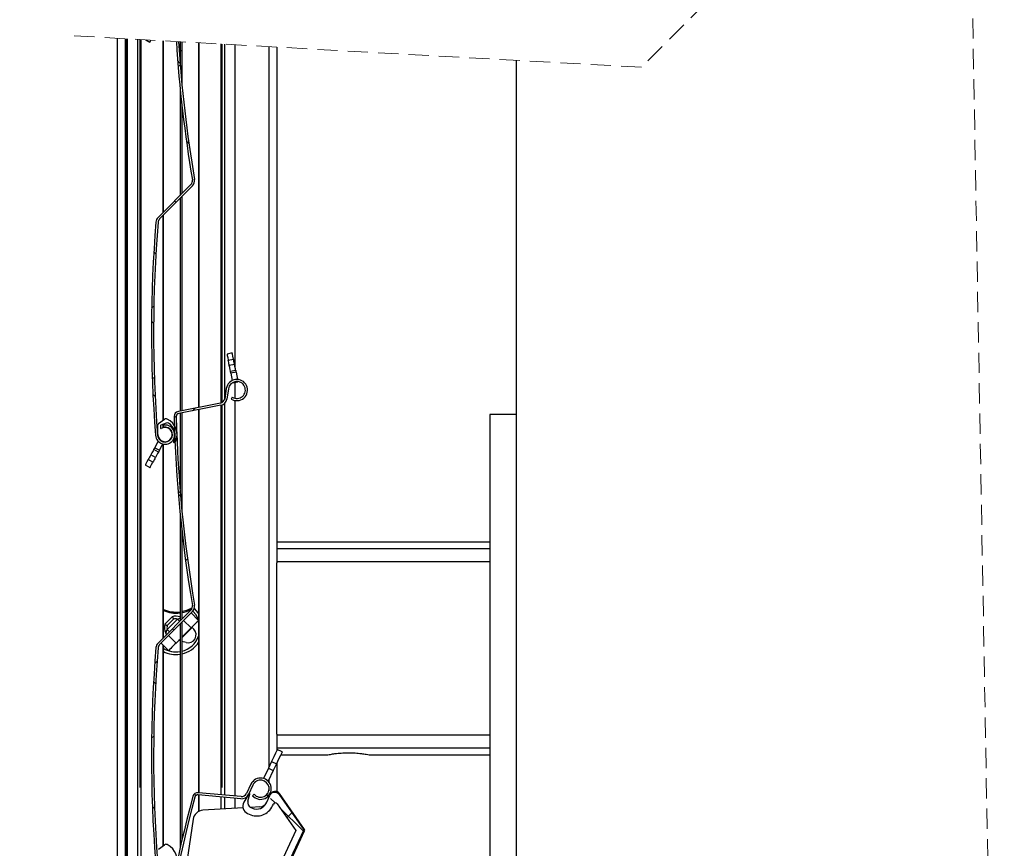
# Model space of a CAD drawing. Units: millimetres. Extents: x 10 to 201, y 11 to 288.
# Drawn here: x 65 to 127, y 89 to 141 of the extents above; entities that cross this region are included whole.
import ezdxf

# ---------------------------------------------------------------- set-up
doc = ezdxf.new("R2010")
doc.units = ezdxf.units.MM
doc.linetypes.add('HIDDEN', pattern=[1.905, 1.27, -0.635])
doc.styles.add('SLDTEXTSTYLE0', font='TXT', dxfattribs={"width": 0.75})
doc.dimstyles.new('SLDDIMSTYLE0', dxfattribs={"dimtxt": 2.645833, "dimasz": 3, "dimexe": 0, "dimexo": 0.0625, "dimgap": 0.661458, "dimtad": 1, "dimlfac": 3, "dimrnd": 1e-09, "dimzin": 12, "dimdsep": 46, "dimtxsty": 'SLDTEXTSTYLE0', "dimsah": 1, "dimcen": 0.09, "dimadec": 0, "dimazin": 3, "dimtfac": 1, "dimtofl": 0, "dimtmove": 0, "dimatfit": 3, "dimfxl": 0, "dimfrac": 2, "dimtolj": 1, "dimtzin": 12, "dimarcsym": 0})

# ---------------------------------------------------------------- blocks, each defined once
blk = doc.blocks.new('_D_1')
at = {"color": 7, "linetype": 'Continuous', "lineweight": 0}
for p, q in [((88.104, 257.879), (22.488, 257.879)), ((23.488, 257.879), (23.488, 61.196)), ((72.604, 61.196), (22.488, 61.196))]:
    blk.add_line(p, q, dxfattribs=at)
at = {"color": 7, "linetype": 'Continuous', "lineweight": 18}
for points in [[(23.488, 257.879), (22.988, 254.879), (23.988, 254.879)], [(23.488, 61.196), (23.988, 64.196), (22.988, 64.196)]]:
    blk.add_solid(points, dxfattribs=at)
at = {"color": 7, "linetype": 'Continuous', "lineweight": 18, "insert": (20.078, 132.016), "char_height": 2.64583, "attachment_point": 1, "rotation": 90, "style": 'SLDTEXTSTYLE0'}
blk.add_mtext('HCC = Hauteur Caisson Compris', dxfattribs=at)
blk = doc.blocks.new('_D_2')
at = {"color": 7, "linetype": 'Continuous', "lineweight": 0}
for p, q in [((60.185, 197.796), (46.488, 197.796)), ((47.488, 197.796), (47.488, 61.196)), ((72.604, 61.196), (46.488, 61.196))]:
    blk.add_line(p, q, dxfattribs=at)
at = {"color": 7, "linetype": 'Continuous', "lineweight": 18}
for points in [[(47.488, 197.796), (46.988, 194.796), (47.988, 194.796)], [(47.488, 61.196), (47.988, 64.196), (46.988, 64.196)]]:
    blk.add_solid(points, dxfattribs=at)
at = {"color": 7, "linetype": 'Continuous', "lineweight": 18, "insert": (44.078, 106.688), "char_height": 2.64583, "attachment_point": 1, "rotation": 90, "style": 'SLDTEXTSTYLE0'}
blk.add_mtext('HSL = Hauteur Sous Linteau', dxfattribs=at)
blk = doc.blocks.new('SW_HATCH_0')
at = {"color": 0, "linetype": 'Continuous', "lineweight": 18}
for p, q in [((-11.619, -117.413), (-11.474, -117.558)), ((-11.465, -117.669), (-11.589, -117.792)), ((-11.071, -122.451), (-10.915, -122.608)), ((-11.813, -126.199), (-11.719, -126.294)), ((-13.11, -129.392), (-12.984, -129.518)), ((-13.112, -132.785), (-13.248, -132.921)), ((-13.258, -133.735), (-13.126, -133.867)), ((-13.079, -137.243), (-13.208, -137.371)), ((-13.169, -138.314), (-13.028, -138.454)), ((-10.53, -139.184), (-10.699, -139.353)), ((-11.71, -139.772), (-11.837, -139.646)), ((-11.693, -140.347), (-11.822, -140.476)), ((-11.45, -144.523), (-11.596, -144.377)), ((-11.444, -144.588), (-11.568, -144.712)), ((-11.003, -148.637), (-11.121, -148.755)), ((-11.855, -153.098), (-11.95, -153.004)), ((-12.908, -155.033), (-13.052, -155.177)), ((-12.999, -156.444), (-13.125, -156.318)), ((-13.117, -159.731), (-13.252, -159.867)), ((-6.891, -162.552), (-6.797, -162.647)), ((-10.571, -163.363), (-10.476, -163.458)), ((-6.042, -163.401), (-5.948, -163.495)), ((-5.518, -163.925), (-5.802, -163.642)), ((-13.069, -164.174), (-13.198, -164.302)), ((-3.762, -165.681), (-5.243, -164.2)), ((-4.467, -164.552), (-4.779, -164.863))]:
    blk.add_line(p, q, dxfattribs=at)

msp = doc.modelspace()

# ---------------------------------------------------------------- linework, layer by layer
at = {"color": 7, "linetype": 'HIDDEN', "lineweight": 18}
for p, q in [((108.0169, 141.9962), (104.0169, 137.9962)), ((124.766, 141.0658), (126.7422, 29.9878)), ((104.0169, 137.9962), (68.0128, 139.9962))]:
    msp.add_line(p, q, dxfattribs=at)
at = {"color": 7, "linetype": 'Continuous', "lineweight": 25}
for p, q in [((71.1878, 139.8199), (71.1878, 79.1103)), ((71.6878, 139.7921), (71.6878, 79.3845)), ((71.7878, 139.7865), (71.7878, 79.4393)), ((71.8174, 139.7849), (71.8174, 79.4556)), ((72.4674, 139.7488), (72.4674, 79.8121)), ((72.6211, 139.7402), (72.6211, 92.8761)), ((72.6805, 139.737), (72.6805, 79.9289)), ((72.9996, 139.7192), (73.2467, 139.5834)), ((74.058, 139.6604), (74.058, 128.8891)), ((74.084, 128.9153), (74.084, 139.659)), ((74.0873, 128.9187), (74.0873, 139.6588)), ((75.1311, 139.6008), (75.1311, 139.0472)), ((75.1311, 139.6008), (75.1311, 138.2281)), ((75.2444, 139.5945), (75.2444, 139.0472)), ((75.2444, 139.5945), (75.2444, 136.944)), ((76.2882, 139.5365), (76.2882, 116.6835)), ((76.2915, 139.5364), (76.2915, 116.6842)), ((76.3176, 139.5349), (76.3176, 116.6893)), ((77.6951, 139.4584), (77.6951, 116.9634)), ((77.7544, 139.4551), (77.7544, 116.9875)), ((77.9082, 139.4466), (77.9082, 117.1559)), ((78.5582, 139.4104), (78.5582, 119.2913)), ((78.5878, 119.1416), (78.5878, 139.4088)), ((75.1311, 139.0472), (75.2444, 139.0472)), ((80.6878, 139.2922), (80.6878, 94.1157)), ((81.1878, 139.2644), (81.1878, 106.9406)), ((96.1878, 138.4311), (96.1878, 62.1625)), ((75.1311, 136.7319), (75.1311, 129.9696)), ((75.2444, 135.6533), (75.2444, 130.0837)), ((75.814, 130.6572), (73.7593, 128.5883)), ((75.9086, 130.5632), (73.8539, 128.4944)), ((75.1311, 129.7804), (75.1311, 116.4545)), ((75.2444, 129.8945), (75.2444, 116.4769)), ((74.058, 128.6999), (74.058, 115.8709)), ((74.084, 115.8892), (74.084, 128.7261)), ((74.0873, 115.8915), (74.0873, 128.7295)), ((78.3987, 120.0969), (78.0717, 120.0322)), ((78.147, 119.6516), (78.474, 119.7163)), ((78.2108, 119.3296), (78.5378, 119.3943)), ((78.2853, 118.9531), (78.6123, 119.0178)), ((78.6382, 118.887), (78.3112, 118.8223)), ((78.3112, 118.8223), (78.3994, 118.3764)), ((78.6382, 118.887), (78.7264, 118.4412)), ((78.0294, 117.8776), (77.9294, 117.2319)), ((78.1612, 117.8572), (78.0612, 117.2115)), ((78.4264, 118.2402), (78.4277, 118.2337)), ((78.4277, 118.2337), (78.7547, 118.2984)), ((78.5582, 118.2595), (78.5582, 117.2584)), ((78.5878, 117.2518), (78.5878, 118.2654)), ((78.7534, 118.3049), (78.7547, 118.2984)), ((78.4026, 117.3252), (78.3312, 117.2126)), ((77.6647, 116.9559), (75.0257, 116.4336)), ((77.6906, 116.8251), (75.0516, 116.3028)), ((76.2882, 116.5476), (76.2882, 103.3439)), ((76.2915, 116.5482), (76.2915, 103.3406)), ((76.3176, 116.5534), (76.3176, 92.539)), ((77.6951, 116.826), (77.6951, 92.4122)), ((77.7544, 116.8426), (77.7544, 92.8761)), ((77.9082, 116.9325), (77.9082, 92.3926)), ((78.5582, 117.1217), (78.5582, 92.3328)), ((78.5878, 92.33), (78.5878, 117.1165)), ((73.785, 115.6795), (74.1631, 115.9446)), ((75.1311, 116.3186), (75.1311, 111.5614)), ((75.2444, 116.341), (75.2444, 110.2773)), ((94.5211, 116.2428), (94.5211, 86.9094)), ((96.1878, 116.2428), (94.5211, 116.2428)), ((73.7428, 114.9829), (73.7424, 115.5975)), ((73.9091, 115.5439), (73.9092, 115.3967)), ((74.2587, 115.7079), (73.9299, 115.5748)), ((74.058, 115.6266), (74.058, 115.4125)), ((74.0763, 115.5718), (74.1022, 115.441)), ((74.084, 115.5733), (74.084, 115.6372)), ((74.084, 115.4199), (74.084, 115.5327)), ((74.0873, 115.5739), (74.0873, 115.6385)), ((74.0873, 115.4207), (74.0873, 115.5158)), ((73.8367, 114.6816), (73.8379, 114.6838)), ((73.8777, 114.662), (73.8379, 114.6838)), ((73.5488, 114.158), (73.769, 114.5584)), ((73.5488, 114.158), (73.8409, 113.9974)), ((73.8409, 113.9974), (74.0611, 114.3978)), ((74.058, 114.3922), (74.058, 102.2224)), ((74.084, 102.2486), (74.084, 114.3931)), ((74.0873, 102.252), (74.0873, 114.3925)), ((74.13, 114.5232), (74.0903, 114.545)), ((74.1288, 114.5209), (74.13, 114.5232)), ((73.5918, 113.5443), (73.2997, 113.7049)), ((73.7767, 113.8806), (73.4846, 114.0412)), ((72.9546, 113.0773), (73.2467, 112.9167)), ((73.4336, 113.2566), (73.1415, 113.4172)), ((75.1311, 110.0652), (75.1311, 103.3029)), ((75.2444, 108.9866), (75.2444, 103.417)), ((94.5211, 108.2428), (81.1878, 108.2428)), ((94.5211, 107.8137), (81.1878, 107.8137)), ((94.5211, 107.0033), (81.1878, 107.0033)), ((81.1878, 96.2116), (81.1878, 106.9406)), ((75.814, 103.9905), (73.7593, 101.9217)), ((75.9086, 103.8965), (73.8539, 101.8277)), ((76.2938, 103.3383), (75.8208, 103.8081)), ((75.8384, 104.1024), (75.8959, 104.1356)), ((74.1733, 103.0954), (74.6431, 103.5684)), ((74.7301, 103.4194), (74.3243, 103.0109)), ((74.3248, 102.7749), (74.9712, 103.4257)), ((75.1311, 103.1137), (75.1311, 89.0593)), ((75.2444, 103.2278), (75.2444, 89.5555)), ((75.351, 103.3351), (75.8241, 102.8653)), ((76.2882, 103.3327), (76.2882, 92.5417)), ((76.2915, 103.336), (76.2915, 92.5413)), ((74.8845, 101.9193), (74.4114, 102.3891)), ((75.8835, 102.9002), (75.2444, 102.2568)), ((75.2444, 102.2818), (75.8241, 102.8653)), ((75.8835, 102.9002), (75.9893, 102.7952)), ((74.4147, 101.4463), (73.9417, 101.9161)), ((74.058, 101.8006), (74.058, 89.2042)), ((74.084, 89.2225), (74.084, 101.7747)), ((74.0873, 89.2248), (74.0873, 101.7714)), ((74.8845, 101.9193), (75.1311, 102.1677)), ((75.1311, 102.1427), (75.0637, 102.0748)), ((75.1311, 102.057), (75.0637, 102.0748)), ((75.5092, 101.957), (75.2444, 102.027)), ((81.1878, 96.2116), (81.1878, 95.1755)), ((94.5211, 96.1489), (81.1878, 96.1489)), ((94.5211, 95.3385), (81.1878, 95.3385)), ((81.5227, 95.1041), (81.2212, 95.2463)), ((80.8656, 94.4927), (80.6665, 94.0706)), ((80.8656, 94.4927), (81.1671, 94.3504)), ((81.1671, 94.3504), (80.968, 93.9284)), ((81.1878, 94.3943), (81.1878, 92.6092)), ((81.4308, 94.9094), (84.3718, 94.9094)), ((87.0211, 94.9094), (94.5211, 94.9094)), ((80.6665, 94.0706), (80.3646, 93.4307)), ((80.968, 93.9284), (80.6513, 93.2572)), ((80.6665, 94.0706), (80.968, 93.9284)), ((80.6878, 93.3345), (80.6878, 93.2165)), ((78.96, 92.2958), (76.2811, 92.5423)), ((79.5709, 93.0764), (79.2921, 92.4855)), ((79.6915, 93.0195), (79.4126, 92.4286)), ((80.6878, 92.9343), (80.6878, 92.6496)), ((82.9244, 90.245), (81.357, 92.4836)), ((78.9478, 92.163), (76.2689, 92.4095)), ((76.2882, 92.4078), (76.2882, 91.3614)), ((76.2915, 92.4075), (76.2915, 91.3632)), ((76.3176, 92.4051), (76.3176, 91.3764)), ((77.6951, 92.2783), (77.6951, 91.5102)), ((77.9082, 92.2587), (77.9082, 91.5233)), ((78.5582, 92.1989), (78.5582, 91.563)), ((78.5878, 91.5648), (78.5878, 92.1961)), ((79.4404, 92.4735), (79.1346, 91.9438)), ((79.384, 92.0098), (79.5015, 92.4482)), ((79.7723, 92.4409), (79.6719, 92.3531)), ((80.5353, 91.9046), (80.7536, 92.3729)), ((80.6878, 92.3674), (80.6878, 92.2316)), ((80.7818, 92.4333), (80.7536, 92.3729)), ((81.3288, 92.4232), (82.8742, 90.2161)), ((79.0775, 91.5948), (76.5661, 91.4412)), ((80.1325, 91.6593), (79.5592, 91.6242)), ((79.6493, 91.5821), (79.5651, 91.6214)), ((80.928, 91.7215), (80.9756, 91.8235)), ((81.2056, 91.8436), (82.3757, 90.1725)), ((75.9475, 90.8743), (75.2444, 86.1703)), ((79.3563, 91.2407), (79.4662, 91.1894)), ((82.8742, 90.2161), (71.0058, 64.7643)), ((75.2444, 73.6569), (82.9332, 90.1454)), ((82.3757, 90.1725), (79.407, 83.806)), ((73.785, 89.0128), (74.1631, 89.2779))]:
    msp.add_line(p, q, dxfattribs=at)
at = {"color": 7, "linetype": 'Continuous', "lineweight": 25, "flags": 128}
for points in [[(73.2467, 139.5834), (73.2535, 139.5957), (73.2882, 139.6589), (73.3118, 139.7019)], [(78.0717, 120.0322), (78.0745, 120.0184), (78.0885, 119.9476), (78.1133, 119.8221), (78.147, 119.6516)], [(78.2108, 119.3296), (78.2103, 119.3319), (78.2048, 119.3599), (78.1937, 119.4157), (78.1789, 119.4907), (78.1625, 119.5735), (78.147, 119.6516)], [(78.474, 119.7163), (78.4403, 119.8868), (78.4155, 120.0123), (78.4014, 120.0831), (78.3987, 120.0969)], [(78.5378, 119.3943), (78.5373, 119.3966), (78.5318, 119.4247), (78.5207, 119.4804), (78.5059, 119.5554), (78.4895, 119.6383), (78.474, 119.7163)], [(78.2853, 118.9531), (78.2666, 119.0476), (78.2405, 119.1794), (78.2123, 119.3219), (78.2108, 119.3296)], [(78.6123, 119.0178), (78.5936, 119.1124), (78.5675, 119.2441), (78.5393, 119.3866), (78.5378, 119.3943)], [(78.6123, 119.0178), (78.6128, 119.0153), (78.6143, 119.0078), (78.6167, 118.9958), (78.6199, 118.9795), (78.6238, 118.9597), (78.6283, 118.9371), (78.6331, 118.9125), (78.6382, 118.887)], [(78.3112, 118.8223), (78.3061, 118.8478), (78.3013, 118.8723), (78.2968, 118.895), (78.2929, 118.9148), (78.2897, 118.931), (78.2873, 118.9431), (78.2858, 118.9506), (78.2853, 118.9531)], [(73.4846, 114.0412), (73.4858, 114.0434), (73.4895, 114.0501), (73.4954, 114.0609), (73.5034, 114.0754), (73.5131, 114.0931), (73.5242, 114.1133), (73.5363, 114.1352), (73.5488, 114.158)], [(73.2997, 113.7049), (73.2985, 113.7028), (73.2848, 113.6778), (73.2574, 113.628), (73.2205, 113.561), (73.1798, 113.487), (73.1415, 113.4172)], [(73.4846, 114.0412), (73.4382, 113.9567), (73.3734, 113.839), (73.3035, 113.7118), (73.2997, 113.7049)], [(73.5918, 113.5443), (73.5906, 113.5422), (73.5768, 113.5172), (73.5495, 113.4673), (73.5126, 113.4003), (73.4719, 113.3264), (73.4336, 113.2566)], [(73.7767, 113.8806), (73.7302, 113.7961), (73.6655, 113.6784), (73.5956, 113.5512), (73.5918, 113.5443)], [(73.8409, 113.9974), (73.8284, 113.9746), (73.8163, 113.9527), (73.8052, 113.9325), (73.7955, 113.9148), (73.7875, 113.9003), (73.7816, 113.8895), (73.7779, 113.8828), (73.7767, 113.8806)], [(73.1415, 113.4172), (73.0578, 113.2649), (72.9961, 113.1528), (72.9614, 113.0896), (72.9546, 113.0773)], [(73.2467, 112.9167), (73.2535, 112.929), (73.2882, 112.9922), (73.3499, 113.1043), (73.4336, 113.2566)], [(76.2882, 103.3822), (76.1343, 103.6867), (75.9369, 103.9277)], [(76.0205, 104.0786), (76.2469, 103.8176), (76.2882, 103.7556)], [(74.9712, 103.4257), (75.0173, 103.3799), (75.0617, 103.3358), (75.1026, 103.2952), (75.1131, 103.2848)], [(76.2938, 103.3383), (76.2848, 103.3293), (76.2581, 103.3023), (76.2147, 103.2586), (76.1562, 103.1998), (76.0851, 103.1281), (76.0038, 103.0463), (75.9157, 102.9576), (75.8241, 102.8653)], [(74.3248, 102.7749), (74.371, 102.7291), (74.4153, 102.685), (74.4562, 102.6444), (74.4667, 102.634)], [(74.8845, 101.9193), (74.7928, 101.827), (74.7047, 101.7383), (74.6235, 101.6565), (74.5523, 101.5848), (74.4938, 101.526), (74.4504, 101.4823), (74.4237, 101.4554), (74.4147, 101.4463)], [(75.0637, 102.0748), (75.0528, 102.0776), (75.0462, 102.0794), (75.044, 102.08)], [(81.2212, 95.2463), (81.1942, 95.189), (81.1171, 95.0256), (81.0017, 94.7811), (80.8656, 94.4927)], [(81.5227, 95.1041), (81.4956, 95.0467), (81.4185, 94.8834), (81.3032, 94.6389), (81.1671, 94.3504)]]:
    msp.add_lwpolyline(points, dxfattribs=at)
at = {"color": 7, "linetype": 'Continuous', "lineweight": 25}
for centre, radius, start, end in [((157.5398, 144.8258), 82.8048, 183.608838, 189.648211), ((157.4975, 144.8198), 82.6288, 183.617553, 189.649042), ((75.5775, 130.8921), 0.3333, 315.194602, 9.638384), ((75.5775, 130.892), 0.4667, 315.194561, 9.638816), ((156.6748, 121.4263), 83.3333, 175.270044, 184.466611), ((156.6743, 121.4263), 83.1995, 175.270016, 184.466644), ((74.0904, 128.2595), 0.4667, 135.195328, 175.271297), ((74.0903, 128.2595), 0.3333, 135.191125, 175.272169), ((78.6883, 117.7756), 0.6667, 237.616902, 171.195024), ((78.6883, 117.7756), 0.5333, 237.617209, 171.195072), ((77.6, 117.2829), 0.3334, 281.198044, 351.19242), ((77.6, 117.2829), 0.4667, 281.193935, 351.19699), ((74.2587, 115.8082), 0.1666, 64.166083, 125.047628), ((73.8594, 114.983), 1.0833, 334.775181, 64.175926), ((75.0904, 116.1066), 0.3333, 101.195622, 181.4678), ((158.0637, 118.2338), 83.3339, 181.468592, 189.63846), ((75.0904, 116.1066), 0.2, 101.197204, 181.466977), ((158.0637, 118.2338), 83.2005, 181.468592, 189.638464), ((74.1928, 114.9832), 0.6, 184.466363, 101.195291), ((74.1928, 114.9832), 0.4667, 184.466823, 101.195284), ((73.8424, 115.5976), 0.1, 125.044588, 180.03367), ((74.1928, 114.9832), 0.45, 180.037534, 121.183992), ((73.9424, 115.5439), 0.0333, 112.046063, 180.036076), ((73.9425, 115.3967), 0.0333, 180.0485, 301.181527), ((74.3213, 115.5534), 0.1666, 61.325859, 112.042618), ((74.0094, 114.9831), 0.8167, 330.619503, 61.33157), ((74.7791, 114.5497), 0.0667, 150.615609, 334.781329), ((75.5775, 104.2254), 0.3333, 315.194915, 9.639199), ((75.5775, 104.2254), 0.4667, 315.194561, 9.638816), ((74.8861, 105.8611), 2, 246.46112, 277.037043), ((74.8861, 105.8612), 2.0668, 247.264788, 276.808464), ((74.8656, 102.8463), 0.7556, 69.42695, 107.121557), ((74.886, 105.8615), 2.0004, 280.323474, 298.432434), ((74.886, 105.8614), 2.067, 279.986113, 297.205746), ((74.895, 102.8942), 0.7492, 164.420275, 207.975158), ((74.895, 102.8942), 0.5826, 168.446678, 191.816245), ((74.8656, 102.8463), 0.5889, 79.669414, 103.304238), ((75.3595, 103.8164), 0.333, 249.790401, 257.699105), ((74.8812, 102.8621), 1.5, 284.012759, 339.714348), ((75.6369, 102.4404), 0.5, 255.195458, 45.195645), ((72.8222, 99.8293), 4.3361, 45.089596, 45.322108), ((74.0904, 101.5928), 0.4667, 135.195475, 175.269659), ((74.0904, 101.5928), 0.3333, 135.194969, 175.270413), ((74.8813, 102.8621), 1.6666, 282.586511, 327.584736), ((156.6749, 94.7597), 83.3334, 175.270047, 184.466608), ((156.6742, 94.7597), 83.1994, 175.270012, 184.466647), ((74.8812, 102.8621), 1.5, 238.044107, 279.589712), ((74.8812, 102.862), 1.6666, 241.552522, 278.623639), ((80.1738, 92.792), 0.6667, 221.163476, 154.741814), ((80.1738, 92.792), 0.5333, 221.163827, 154.741741), ((76.2506, 92.2104), 0.3334, 84.745025, 165.013436), ((78.9906, 92.6277), 0.3333, 264.742327, 334.742266), ((79.4693, 92.4568), 0.0333, 345.007512, 149.995206), ((81.0557, 92.232), 0.3333, 35.002017, 154.999296), ((81.0839, 92.2924), 0.3333, 35.001571, 154.999829), ((156.4283, 70.7496), 83.3335, 165.015201, 173.185103), ((156.4292, 70.7495), 83.2011, 165.015253, 173.185075), ((76.2506, 92.2104), 0.2, 84.737599, 165.018216), ((78.9906, 92.6277), 0.4667, 264.743564, 334.740396), ((79.5676, 91.6938), 0.5, 149.99977, 245.001189), ((79.706, 91.9235), 0.3333, 165.001201, 245.000409), ((79.9311, 92.1864), 0.6667, 245.000664, 334.99959), ((80.1019, 92.1584), 0.5, 273.499403, 334.999054), ((81.0964, 91.7671), 0.1333, 35.001893, 154.997586), ((76.6068, 90.7757), 0.6667, 93.500734, 171.498742), ((79.9311, 92.1863), 1.1, 244.998638, 335.000835), ((82.8425, 90.1877), 0.1, 335.000709, 34.997461), ((74.2588, 89.1414), 0.1667, 64.188354, 125.032077), ((73.8594, 88.3163), 1.0833, 334.775518, 64.17534)]:
    msp.add_arc(centre, radius, start, end, dxfattribs=at)
for points, knots in [([(75.8384, 104.1024), (75.8299, 104.0967), (75.8172, 104.0882), (75.8093, 104.0696), (75.8092, 104.0545), (75.8148, 104.0406), (75.8229, 104.0302), (75.8288, 104.0251), (75.831, 104.0231)], [0, 0, 0, 0, 0.3051328, 0.4586588, 0.5992363, 0.7599806, 0.909115, 1, 1, 1, 1]), ([(74.1733, 103.0954), (74.176, 103.0939), (74.1863, 103.0879), (74.2084, 103.0751), (74.2431, 103.0554), (74.2825, 103.0334), (74.3108, 103.0181), (74.3237, 103.0112), (74.3243, 103.0109)], [0, 0, 0, 0, 0.0533121, 0.2061332, 0.4431196, 0.745311, 0.9883627, 1, 1, 1, 1]), ([(74.6431, 103.5684), (74.6447, 103.5658), (74.6509, 103.5556), (74.664, 103.5336), (74.6844, 103.4993), (74.7069, 103.4604), (74.7226, 103.4327), (74.7297, 103.42), (74.7301, 103.4194)], [0, 0, 0, 0, 0.0535459, 0.2071213, 0.4452, 0.7480387, 0.9881135, 1, 1, 1, 1]), ([(74.9712, 103.4257), (75.0086, 103.4364), (75.063, 103.4519), (75.1149, 103.4744), (75.1311, 103.4815)], [0, 0, 0, 0, 0.6868179, 1, 1, 1, 1]), ([(75.3098, 103.4828), (75.3063, 103.4838), (75.2997, 103.4856), (75.2929, 103.489), (75.2893, 103.4907), (75.2887, 103.491)], [0, 0, 0, 0, 0.4747687, 0.9067722, 1, 1, 1, 1]), ([(74.2334, 102.5428), (74.2335, 102.5431), (74.2366, 102.5487), (74.2464, 102.5665), (74.2651, 102.6034), (74.2808, 102.6398), (74.3032, 102.6988), (74.3146, 102.7388), (74.3248, 102.7749)], [0, 0, 0, 0, 0.0045957, 0.0762151, 0.243829, 0.5010878, 0.5508709, 1, 1, 1, 1]), ([(74.2334, 102.5428), (74.2336, 102.5423), (74.2445, 102.5217), (74.2619, 102.4893), (74.2723, 102.4548), (74.2761, 102.4421)], [0, 0, 0, 0, 0.0137405, 0.6380991, 1, 1, 1, 1]), ([(84.3718, 94.9129), (84.3757, 94.9137), (84.433, 94.9249), (84.5856, 94.953), (84.8639, 94.9953), (85.2363, 95.0329), (85.659, 95.049), (86.082, 95.0366), (86.4599, 95.0017), (86.7535, 94.9592), (86.9312, 94.9272), (87.0069, 94.9122), (87.0211, 94.9094)], [0, 0, 0, 0, 0.0044801, 0.0656289, 0.1746228, 0.3210824, 0.4864952, 0.6501196, 0.7968377, 0.9131833, 0.983727, 1, 1, 1, 1])]:
    msp.add_open_spline(points, degree=3, knots=knots, dxfattribs=at)

# ---------------------------------------------------------------- block references
at = {"color": 7, "linetype": 'Continuous', "lineweight": 18}
msp.add_blockref('SW_HATCH_0', (86.6022, 255.8246), dxfattribs=at)

# ---------------------------------------------------------------- dimensions: what is measured, and where the dimension line sits
for base, p1, text, picture, middle in [((23.4884, 61.1961), (89.1036, 257.8794), 'HCC = Hauteur Caisson Compris', '_D_1', (23.4884, 159.5378)), ((47.4884, 61.1961), (61.1854, 197.7961), 'HSL = Hauteur Sous Linteau', '_D_2', (47.4884, 129.4961))]:
    dim = msp.add_linear_dim(base=base, p1=p1, p2=(73.6044, 61.1961), angle=90, text=text, dimstyle='SLDDIMSTYLE0', dxfattribs=at)
    dim.commit()
    dim.dimension.update_dxf_attribs({"geometry": picture, "text_midpoint": middle, "dimtype": 160})

doc.saveas('drawing.dxf')
